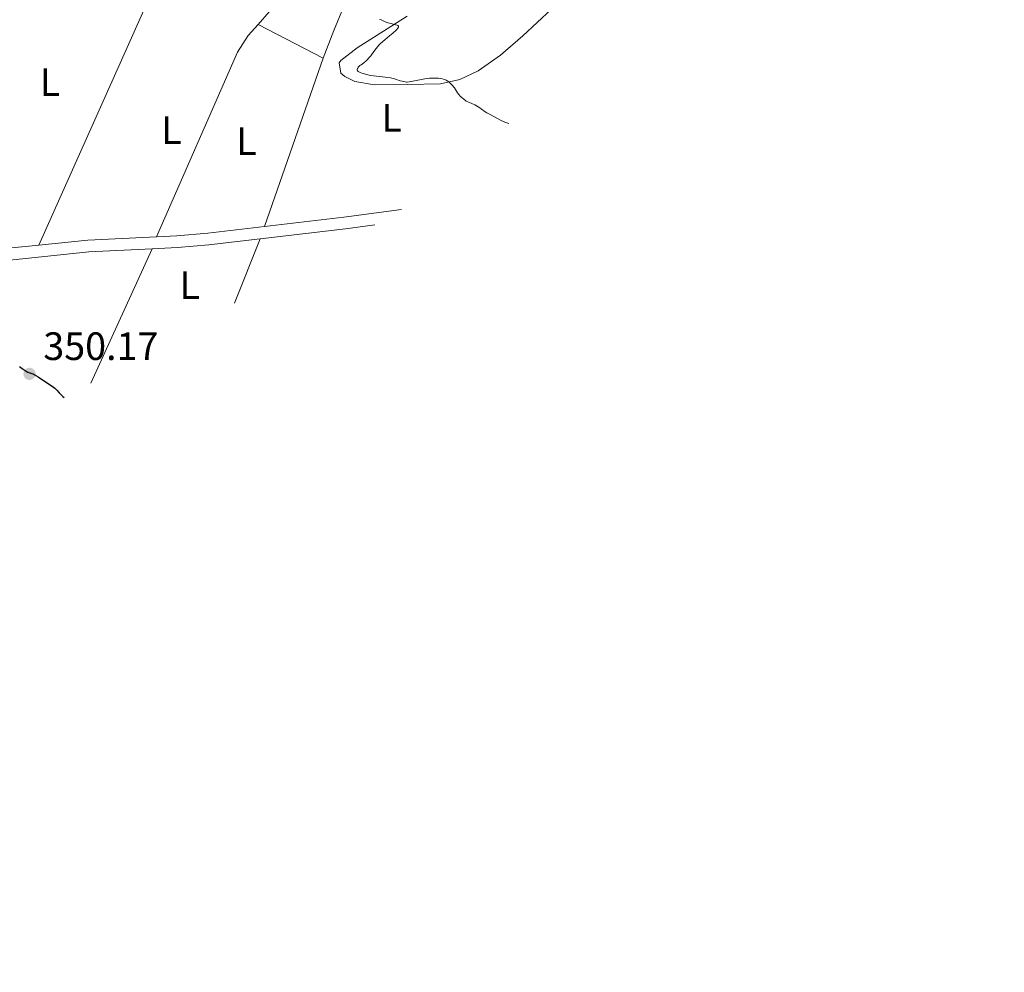
# Model space of a CAD drawing. Units: metres. Extents: x 565974 to 570458, y 4693650 to 4696664.
# Drawn here: x 569179 to 569429, y 4695133 to 4695374 of the extents above; entities that cross this region are included whole.
import ezdxf
from ezdxf.enums import TextEntityAlignment as Align

# ---------------------------------------------------------------- set-up
doc = ezdxf.new("R2010")
doc.units = ezdxf.units.M
doc.header["$MEASUREMENT"] = 0
doc.linetypes.add('DGN Style 3', pattern=[74.79864, 53.42760000000001, -21.37104])
for name, color, linetype, lineweight in [('Carátula', 7, 'Continuous', 0), ('Elementos auxiliares', 7, 'Continuous', 0), ('Entidades rústicas y varios', 7, 'Continuous', 0), ('Relieve y altimetría', 7, 'Continuous', 0), ('Textos de rotulación', 7, 'Continuous', 0), ('Viales y ferrocarril', 7, 'Continuous', 0)]:
    doc.layers.add(name, color=color, linetype=linetype, lineweight=lineweight)
doc.styles.add('Style-arial', font='arial.shx', dxfattribs={"bigfont": 'arialbig.shx'})
doc.styles.add('Style-arialn', font='arialn.shx', dxfattribs={"bigfont": 'arialnbig.shx'})

# ---------------------------------------------------------------- blocks, each defined once
blk = doc.blocks.new('5PATER')
at = {"layer": 'Relieve y altimetría', "linetype": 'Continuous', "lineweight": 0}
h = blk.add_hatch(color=250, dxfattribs=at)
edge = h.paths.add_edge_path()
edge.add_ellipse((1.013278961181641e-06, 9.834766387939453e-07), major_axis=(-10.95721237655888, -11.10700355671523), ratio=0.999422240966032, start_angle=0, end_angle=360)

msp = doc.modelspace()

# ---------------------------------------------------------------- linework, layer by layer
at = {"layer": 'Carátula', "color": 7, "linetype": 'Continuous', "lineweight": 0}
msp.add_3dface([(566003.4299999997, 4693650.48), (570458.2199999988, 4693694.260000002), (570429.0300000012, 4696664.129999999), (565974.25, 4696620.350000001)], dxfattribs=at)
at = {"layer": 'Elementos auxiliares', "color": 250, "linetype": 'Continuous', "lineweight": 0}
msp.add_3dface([(566847.7199999988, 4696366.300000001), (570275.8900000006, 4696399.949999999), (570299.1499999985, 4694086.84), (566869.8399999999, 4694053.140000001)], dxfattribs=at)
at = {"layer": 'Entidades rústicas y varios', "color": 92, "linetype": 'Continuous', "lineweight": 0, "extrusion": (0.01051329857896689, -0.005428476808631208, 0.999929998646169), "elevation": -19159.08948412007, "flags": 128}
msp.add_lwpolyline([(569221.1728492491, 4695329.507667948), (569204.6514493152, 4695338.037793633)], dxfattribs=at)
at = {"layer": 'Entidades rústicas y varios', "color": 92, "linetype": 'Continuous', "lineweight": 0, "extrusion": (0.02144186508353281, 0.06135915857685246, 0.9978854143039071), "elevation": 300653.6012951491, "flags": 128}
msp.add_lwpolyline([(1011547.974813178, -4610472.862866987), (1011547.974813178, -4610518.09524256)], dxfattribs=at)
at = {"layer": 'Entidades rústicas y varios', "color": 92, "linetype": 'Continuous', "lineweight": 0, "extrusion": (0.01625566169995802, 0.04070157998607001, 0.9990391057658023), "elevation": 200707.7068426784, "flags": 128}
msp.add_lwpolyline([(1212853.096896321, -4567121.005420182), (1212853.096896322, -4567138.574227765)], dxfattribs=at)
at = {"layer": 'Entidades rústicas y varios', "color": 92, "linetype": 'Continuous', "lineweight": 0, "extrusion": (0.02227972422336291, 0.0488545081132542, 0.9985573848935989), "elevation": 242417.0892349853, "flags": 128}
msp.add_lwpolyline([(1430333.963641137, -4501707.98554514), (1430333.963641137, -4501670.551866453)], dxfattribs=at)
at = {"layer": 'Entidades rústicas y varios', "color": 92, "linetype": 'Continuous', "lineweight": 0}
for points in [[(569184.2100000009, 4695316.98, 348.68), (569213.6400000006, 4695382.969999999, 347.68), (569221.8900000006, 4695403.890000001, 346.82), (569222.7300000004, 4695406.129999999, 346.78), (569223.4499999993, 4695408.73, 347.09), (569223.3299999982, 4695411.309999999, 347.61), (569222.620000001, 4695412.449999999, 347.73), (569209.7699999996, 4695424.879999999, 347.73), (569207.6499999985, 4695426.420000002, 346.89), (569207.629999999, 4695426.949999999, 346.78), (569221.6099999994, 4695469.469999999, 345.46)], [(569285.5300000012, 4695450.530000001, 341.3), (569256.8200000003, 4695400.780000001, 344.41), (569242.5500000007, 4695376.050000001, 345.11), (569239.7399999984, 4695372.859999999, 345.07)], [(569256.2600000016, 4695364.330000002, 344.81), (569258.9499999993, 4695371.34, 344.93), (569261.370000001, 4695377.239999998, 344.67), (569268.8599999994, 4695393.25, 343.87), (569275.0899999999, 4695404.190000001, 343.27), (569282.2199999988, 4695414.48, 342.66), (569288.6700000018, 4695422.100000001, 342.15), (569298.2300000004, 4695431.93, 341.42)], [(569317.6999999993, 4695380.18, 342.9), (569306.8500000015, 4695369.98, 344.12), (569301.1499999985, 4695365.080000002, 344.51), (569295.4800000004, 4695361.149999999, 344.64), (569290.870000001, 4695358.93, 344.64), (569286, 4695357.859999999, 344.64), (569277.629999999, 4695357.690000001, 344.64), (569269.2100000009, 4695357.539999999, 345.11), (569264.2899999991, 4695358.399999999, 345.11), (569261.7100000009, 4695359.66, 345.11), (569260.7300000004, 4695360.559999999, 345.11), (569260.3000000007, 4695363.170000002, 345.11), (569260.6700000018, 4695363.719999999, 345.11), (569264.8299999982, 4695366.949999999, 345.11), (569277.5, 4695374.98, 344.68)], [(569239.7399999984, 4695372.859999999, 345.07), (569237.25, 4695370.039999999, 345.04), (569234.5300000012, 4695365.859999999, 345.08), (569214.0100000016, 4695319.100000001, 348.3)]]:
    msp.add_polyline3d(points, dxfattribs=at)
at = {"layer": 'Relieve y altimetría', "color": 36, "linetype": 'Continuous', "lineweight": 0, "elevation": 345, "flags": 128}
for points in [[(569270.5399999991, 4695374.140000001), (569270.8900000006, 4695374), (569271.9200000018, 4695373.550000001), (569272.6400000006, 4695373.309999999), (569273.4899999984, 4695373.09), (569274.5799999982, 4695372.800000001), (569274.9800000004, 4695372.649999999), (569275.120000001, 4695372.57), (569275.2899999991, 4695372.420000002), (569275.3299999982, 4695372.25), (569275.3000000007, 4695372.140000001), (569275.1499999985, 4695371.890000001), (569274.870000001, 4695371.580000002), (569274.620000001, 4695371.330000002), (569273.8599999994, 4695370.66), (569273.0500000007, 4695369.989999998), (569271.870000001, 4695369), (569271.3399999999, 4695368.539999999), (569270.7100000009, 4695367.949999999), (569270.3599999994, 4695367.580000002), (569269.6900000013, 4695366.780000001), (569269.1099999994, 4695366.02), (569268.2899999991, 4695364.949999999), (569267.9100000001, 4695364.48), (569267.4200000018, 4695363.93)], [(569267.4200000018, 4695363.93), (569267.120000001, 4695363.640000001), (569266.5199999996, 4695363.16), (569265.8599999994, 4695362.68), (569265.5399999991, 4695362.43), (569265.2600000016, 4695362.18), (569265.1400000006, 4695362.059999999), (569264.9899999984, 4695361.830000002), (569264.9299999997, 4695361.710000001), (569264.879999999, 4695361.539999999), (569264.879999999, 4695361.379999999), (569264.9499999993, 4695361.140000001), (569265.0100000016, 4695361.07), (569265.1099999994, 4695360.960000001), (569265.2399999984, 4695360.859999999), (569265.5799999982, 4695360.68), (569266, 4695360.52), (569266.9400000013, 4695360.260000002), (569267.879999999, 4695360.039999999), (569268.3399999999, 4695359.949999999), (569269, 4695359.84), (569271.2300000004, 4695359.620000001), (569272.5899999999, 4695359.440000001), (569273.3099999987, 4695359.32), (569274.3399999999, 4695359.109999999), (569275.7399999984, 4695358.629999999), (569276.2399999984, 4695358.48), (569276.5199999996, 4695358.399999999), (569276.9699999988, 4695358.309999999), (569277.3399999999, 4695358.280000001), (569277.5500000007, 4695358.280000001), (569278, 4695358.350000001), (569281.1600000001, 4695358.940000001), (569281.9899999984, 4695359.080000002), (569283.1600000001, 4695359.239999998), (569284.1700000018, 4695359.300000001), (569284.7100000009, 4695359.300000001), (569285.4899999984, 4695359.260000002), (569285.8900000006, 4695359.219999999), (569286.4400000013, 4695359.109999999), (569286.9299999997, 4695358.960000001), (569287.2300000004, 4695358.830000002), (569287.4200000018, 4695358.719999999), (569287.7899999991, 4695358.48), (569288.2100000009, 4695358.149999999), (569288.4800000004, 4695357.899999999), (569288.9699999988, 4695357.43), (569289.3599999994, 4695357), (569289.5199999996, 4695356.780000001), (569289.75, 4695356.43), (569290.2800000012, 4695355.57), (569290.620000001, 4695355.09), (569291.0399999991, 4695354.620000001), (569291.3500000015, 4695354.330000002), (569291.9200000018, 4695353.830000002), (569292.2800000012, 4695353.580000002), (569292.4800000004, 4695353.449999999), (569292.879999999, 4695353.239999998), (569293.9100000001, 4695352.82), (569294.6400000006, 4695352.469999999), (569295.0399999991, 4695352.25), (569295.9200000018, 4695351.710000001), (569296.379999999, 4695351.399999999), (569297.2899999991, 4695350.75), (569297.7300000004, 4695350.460000001), (569298.1799999997, 4695350.210000001), (569299.6700000018, 4695349.440000001), (569301.3599999994, 4695348.580000002), (569302.2300000004, 4695348.16), (569303.25, 4695347.760000002)]]:
    msp.add_lwpolyline(points, dxfattribs=at)
at = {"layer": 'Relieve y altimetría', "color": 36, "linetype": 'Continuous', "lineweight": 30, "elevation": 350, "flags": 128}
msp.add_lwpolyline([(569179.2800000012, 4695286.27), (569180.0199999996, 4695285.780000001), (569181.0100000016, 4695285.07), (569181.4600000009, 4695284.800000001), (569181.8900000006, 4695284.620000001), (569182.6799999997, 4695284.359999999), (569183.1799999997, 4695284.149999999), (569183.4699999988, 4695283.98), (569184, 4695283.640000001), (569186.1600000001, 4695282.16), (569187.5799999982, 4695281.289999999), (569187.9600000009, 4695280.989999998), (569188.2199999988, 4695280.760000002), (569188.7399999984, 4695280.219999999), (569189.3500000015, 4695279.539999999), (569189.75, 4695279.129999999), (569190.2800000012, 4695278.670000002), (569190.6000000015, 4695278.41)], dxfattribs=at)
at = {"layer": 'Viales y ferrocarril', "color": 250, "linetype": 'DGN Style 3', "lineweight": 0, "extrusion": (0.1001576196106365, -0.7308769512698916, 0.6751202362071216), "elevation": -3374453.790279665, "flags": 128}
msp.add_lwpolyline([(1201448.257588744, 3088634.911114857), (1201468.51170297, 3088634.328228174), (1201483.187654044, 3088634.219784141)], dxfattribs=at)
at = {"layer": 'Viales y ferrocarril', "color": 250, "linetype": 'Continuous', "lineweight": 0, "extrusion": (0.1000793617952777, -0.728785946097664, 0.6773884897997476), "elevation": -3364677.394881563, "flags": 128}
msp.add_lwpolyline([(1202729.950202785, 3098780.029252565), (1202751.704840846, 3098779.403934358), (1202759.249981225, 3098779.349558862)], dxfattribs=at)
at = {"layer": 'Viales y ferrocarril', "color": 250, "linetype": 'DGN Style 3', "lineweight": 0, "extrusion": (0.02498733777557296, -0.1748086063572812, 0.9842853164069424), "elevation": -806216.2189635606, "flags": 128}
msp.add_lwpolyline([(1227857.607135627, 4495815.102297541), (1227870.091771718, 4495814.592629233), (1227887.407269608, 4495812.950364685)], dxfattribs=at)
at = {"layer": 'Viales y ferrocarril', "color": 250, "linetype": 'Continuous', "lineweight": 0, "extrusion": (0.01458462449972751, 0.05932147425829605, 0.9981323817109754), "elevation": 287182.5057188782, "flags": 128}
msp.add_lwpolyline([(568243.3493455499, -4686642.911995552), (568237.1914005987, -4686644.758778166), (568229.6360373441, -4686647.331846017), (568217.3942939248, -4686651.915394645)], dxfattribs=at)
at = {"layer": 'Viales y ferrocarril', "color": 250, "linetype": 'Continuous', "lineweight": 0, "extrusion": (0.02376582740560339, -0.1600887749791576, 0.986816482216121), "elevation": -737795.8378213503, "flags": 128}
msp.add_lwpolyline([(1252488.82529154, 4500761.895273227), (1252508.87837109, 4500760.96845039), (1252524.868920814, 4500759.361957468)], dxfattribs=at)
at = {"layer": 'Viales y ferrocarril', "color": 250, "linetype": 'DGN Style 3', "lineweight": 0}
for points in [[(569214.0100000016, 4695319.100000001, 348.3), (569219.129999999, 4695319.350000001, 348.22), (569226.9800000004, 4695320.02, 348.06), (569241.370000001, 4695321.719999999, 347.75)], [(569150.1900000013, 4695310.859999999, 350.18), (569157.879999999, 4695313.120000001, 349.62), (569176.4899999984, 4695316.190000001, 348.74), (569184.2100000009, 4695316.98, 348.68)]]:
    msp.add_polyline3d(points, dxfattribs=at)

# ---------------------------------------------------------------- block references
at = {"layer": 'Relieve y altimetría', "color": 250, "linetype": 'Continuous', "lineweight": 0, "xscale": 0.1000009313241567, "yscale": 0.1000009313241567, "zscale": 0.1000009313241567}
msp.add_blockref('5PATER', (569181.8399999999, 4695284.390000001, 350.17), dxfattribs=at)

# ---------------------------------------------------------------- texts
at = {"layer": 'Entidades rústicas y varios', "color": 92, "linetype": 'Continuous', "lineweight": 0, "style": 'Style-arialn'}
for p in [(569187.0231652148, 4695358.250009999, 346.07), (569273.5731652156, 4695349.19001, 345.11), (569217.7831652164, 4695346.130009998, 346.07), (569236.7931652181, 4695343.290009998, 345.59), (569222.433165215, 4695306.810010001, 350.36)]:
    msp.add_text('L', height=7.000020000000001, dxfattribs=at).set_placement(p, align=Align.MIDDLE_CENTER)
at = {"layer": 'Textos de rotulación', "color": 250, "linetype": 'Continuous', "lineweight": 0, "style": 'Style-arial'}
msp.add_text('350.17', height=7.000020000000001, dxfattribs=at).set_placement((569185.3399999999, 4695287.890000001, 350.17))

doc.saveas('drawing.dxf')
